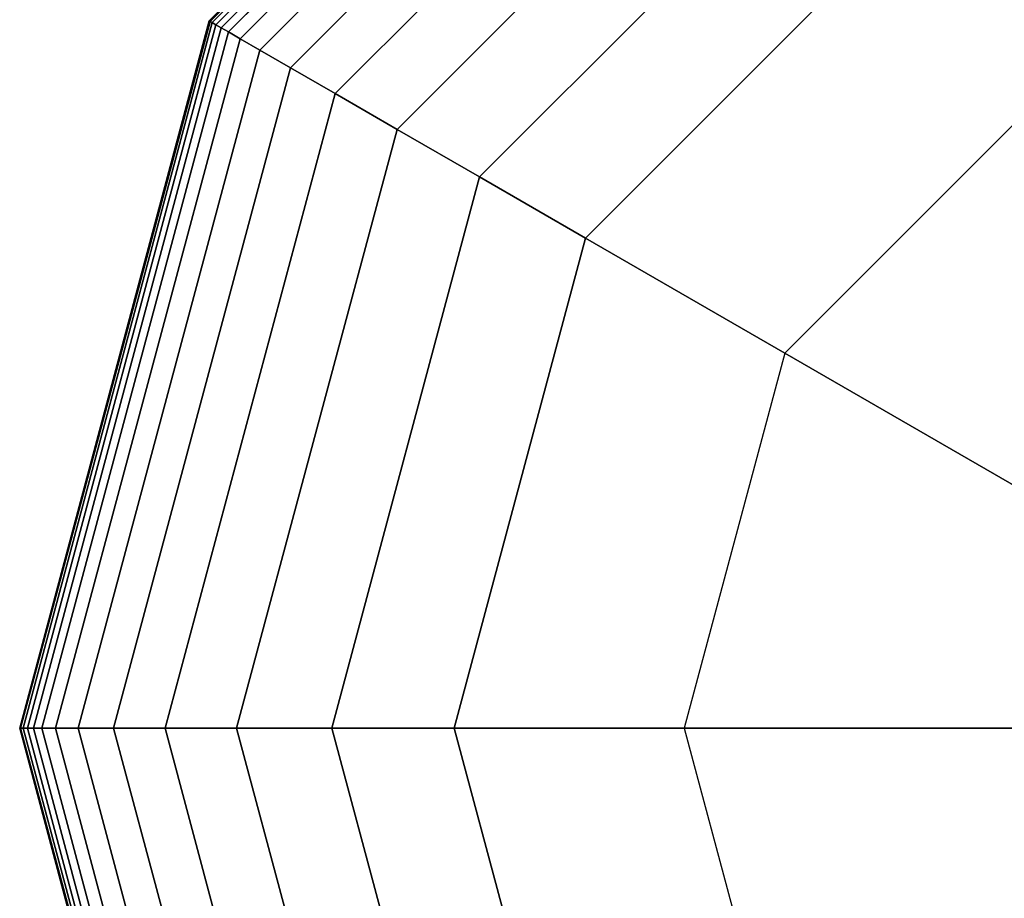
# Model space of a CAD drawing. Extents: x -2882 to 7610, y -5607 to 8500.
# Drawn here: x -97 to -29, y 1488 to 1548 of the extents above; entities that cross this region are included whole.
import ezdxf

# ---------------------------------------------------------------- set-up
doc = ezdxf.new("R2010")
doc.units = 0
doc.header["$LTSCALE"] = 350
doc.header["$MEASUREMENT"] = 0
doc.layers.add('COPENHAGEN.02', color=7, linetype='CONTINUOUS')

msp = doc.modelspace()

# ---------------------------------------------------------------- linework, layer by layer
at = {"layer": 'COPENHAGEN.02'}
for p, q in [((-83.734, 1548.344), (-48.344, 1583.734)), ((-48.344, 1583.734), (-83.734, 1548.344)), ((-83.734, 1548.344), (-48.344, 1583.734)), ((-48.344, 1583.734), (-83.734, 1548.344)), ((-83.734, 1548.344), (-48.344, 1583.734)), ((-48.344, 1583.734), (-83.734, 1548.344)), ((-83.734, 1548.344), (-48.344, 1583.734)), ((-48.344, 1583.734), (-83.734, 1548.344)), ((-83.683, 1548.314), (-48.314, 1583.683)), ((-48.314, 1583.683), (-83.683, 1548.314)), ((-83.683, 1548.314), (-48.314, 1583.683)), ((-48.314, 1583.683), (-83.683, 1548.314)), ((-83.683, 1548.314), (-48.314, 1583.683)), ((-48.314, 1583.683), (-83.683, 1548.314)), ((-83.683, 1548.314), (-48.314, 1583.683)), ((-48.314, 1583.683), (-83.683, 1548.314)), ((-83.683, 1548.314), (-48.314, 1583.683)), ((-48.314, 1583.683), (-83.683, 1548.314)), ((-83.683, 1548.314), (-48.314, 1583.683)), ((-48.314, 1583.683), (-83.683, 1548.314)), ((-83.683, 1548.314), (-48.314, 1583.683)), ((-48.314, 1583.683), (-83.683, 1548.314)), ((-83.683, 1548.314), (-48.314, 1583.683)), ((-48.314, 1583.683), (-83.683, 1548.314)), ((-83.531, 1548.227), (-48.227, 1583.531)), ((-48.227, 1583.531), (-83.531, 1548.227)), ((-83.531, 1548.227), (-48.227, 1583.531)), ((-48.227, 1583.531), (-83.531, 1548.227)), ((-83.531, 1548.227), (-48.227, 1583.531)), ((-48.227, 1583.531), (-83.531, 1548.227)), ((-83.531, 1548.227), (-48.227, 1583.531)), ((-48.227, 1583.531), (-83.531, 1548.227)), ((-83.531, 1548.227), (-48.227, 1583.531)), ((-48.227, 1583.531), (-83.531, 1548.227)), ((-83.531, 1548.227), (-48.227, 1583.531)), ((-48.227, 1583.531), (-83.531, 1548.227)), ((-83.531, 1548.227), (-48.227, 1583.531)), ((-48.227, 1583.531), (-83.531, 1548.227)), ((-83.531, 1548.227), (-48.227, 1583.531)), ((-48.227, 1583.531), (-83.531, 1548.227)), ((-83.277, 1548.08), (-48.08, 1583.277)), ((-48.08, 1583.277), (-83.277, 1548.08)), ((-83.277, 1548.08), (-48.08, 1583.277)), ((-48.08, 1583.277), (-83.277, 1548.08)), ((-83.277, 1548.08), (-48.08, 1583.277)), ((-48.08, 1583.277), (-83.277, 1548.08)), ((-83.277, 1548.08), (-48.08, 1583.277)), ((-48.08, 1583.277), (-83.277, 1548.08)), ((-83.277, 1548.08), (-48.08, 1583.277)), ((-48.08, 1583.277), (-83.277, 1548.08)), ((-83.277, 1548.08), (-48.08, 1583.277)), ((-48.08, 1583.277), (-83.277, 1548.08)), ((-83.277, 1548.08), (-48.08, 1583.277)), ((-48.08, 1583.277), (-83.277, 1548.08)), ((-83.277, 1548.08), (-48.08, 1583.277)), ((-48.08, 1583.277), (-83.277, 1548.08)), ((-82.922, 1547.875), (-47.875, 1582.922)), ((-47.875, 1582.922), (-82.922, 1547.875)), ((-82.922, 1547.875), (-47.875, 1582.922)), ((-47.875, 1582.922), (-82.922, 1547.875)), ((-82.922, 1547.875), (-47.875, 1582.922)), ((-47.875, 1582.922), (-82.922, 1547.875)), ((-82.922, 1547.875), (-47.875, 1582.922)), ((-47.875, 1582.922), (-82.922, 1547.875)), ((-82.922, 1547.875), (-47.875, 1582.922)), ((-47.875, 1582.922), (-82.922, 1547.875)), ((-82.922, 1547.875), (-47.875, 1582.922)), ((-47.875, 1582.922), (-82.922, 1547.875)), ((-82.922, 1547.875), (-47.875, 1582.922)), ((-47.875, 1582.922), (-82.922, 1547.875)), ((-82.922, 1547.875), (-47.875, 1582.922)), ((-47.875, 1582.922), (-82.922, 1547.875)), ((-82.429, 1547.591), (-47.591, 1582.429)), ((-47.591, 1582.429), (-82.429, 1547.591)), ((-82.429, 1547.591), (-47.591, 1582.429)), ((-47.591, 1582.429), (-82.429, 1547.591)), ((-82.429, 1547.591), (-47.591, 1582.429)), ((-47.591, 1582.429), (-82.429, 1547.591)), ((-82.429, 1547.591), (-47.591, 1582.429)), ((-47.591, 1582.429), (-82.429, 1547.591)), ((-82.429, 1547.591), (-47.591, 1582.429)), ((-47.591, 1582.429), (-82.429, 1547.591)), ((-82.429, 1547.591), (-47.591, 1582.429)), ((-47.591, 1582.429), (-82.429, 1547.591)), ((-82.429, 1547.591), (-47.591, 1582.429)), ((-47.591, 1582.429), (-82.429, 1547.591)), ((-82.429, 1547.591), (-47.591, 1582.429)), ((-47.591, 1582.429), (-82.429, 1547.591)), ((-81.62, 1547.123), (-47.123, 1581.62)), ((-47.123, 1581.62), (-81.62, 1547.123)), ((-81.62, 1547.123), (-47.123, 1581.62)), ((-47.123, 1581.62), (-81.62, 1547.123)), ((-81.62, 1547.123), (-47.123, 1581.62)), ((-47.123, 1581.62), (-81.62, 1547.123)), ((-81.62, 1547.123), (-47.123, 1581.62)), ((-47.123, 1581.62), (-81.62, 1547.123)), ((-81.62, 1547.123), (-47.123, 1581.62)), ((-47.123, 1581.62), (-81.62, 1547.123)), ((-81.62, 1547.123), (-47.123, 1581.62)), ((-47.123, 1581.62), (-81.62, 1547.123)), ((-81.62, 1547.123), (-47.123, 1581.62)), ((-47.123, 1581.62), (-81.62, 1547.123)), ((-81.62, 1547.123), (-47.123, 1581.62)), ((-47.123, 1581.62), (-81.62, 1547.123)), ((-80.277, 1546.348), (-46.348, 1580.277)), ((-46.348, 1580.277), (-80.277, 1546.348)), ((-80.277, 1546.348), (-46.348, 1580.277)), ((-46.348, 1580.277), (-80.277, 1546.348)), ((-80.277, 1546.348), (-46.348, 1580.277)), ((-46.348, 1580.277), (-80.277, 1546.348)), ((-80.277, 1546.348), (-46.348, 1580.277)), ((-46.348, 1580.277), (-80.277, 1546.348)), ((-80.277, 1546.348), (-46.348, 1580.277)), ((-46.348, 1580.277), (-80.277, 1546.348)), ((-80.277, 1546.348), (-46.348, 1580.277)), ((-46.348, 1580.277), (-80.277, 1546.348)), ((-80.277, 1546.348), (-46.348, 1580.277)), ((-46.348, 1580.277), (-80.277, 1546.348)), ((-80.277, 1546.348), (-46.348, 1580.277)), ((-46.348, 1580.277), (-80.277, 1546.348)), ((-78.186, 1545.141), (-45.141, 1578.186)), ((-45.141, 1578.186), (-78.186, 1545.141)), ((-78.186, 1545.141), (-45.141, 1578.186)), ((-45.141, 1578.186), (-78.186, 1545.141)), ((-78.186, 1545.141), (-45.141, 1578.186)), ((-45.141, 1578.186), (-78.186, 1545.141)), ((-78.186, 1545.141), (-45.141, 1578.186)), ((-45.141, 1578.186), (-78.186, 1545.141)), ((-78.186, 1545.141), (-45.141, 1578.186)), ((-45.141, 1578.186), (-78.186, 1545.141)), ((-78.186, 1545.141), (-45.141, 1578.186)), ((-45.141, 1578.186), (-78.186, 1545.141)), ((-78.186, 1545.141), (-45.141, 1578.186)), ((-45.141, 1578.186), (-78.186, 1545.141)), ((-78.186, 1545.141), (-45.141, 1578.186)), ((-45.141, 1578.186), (-78.186, 1545.141)), ((-75.131, 1543.377), (-43.377, 1575.131)), ((-43.377, 1575.131), (-75.131, 1543.377)), ((-75.131, 1543.377), (-43.377, 1575.131)), ((-43.377, 1575.131), (-75.131, 1543.377)), ((-75.131, 1543.377), (-43.377, 1575.131)), ((-43.377, 1575.131), (-75.131, 1543.377)), ((-75.131, 1543.377), (-43.377, 1575.131)), ((-43.377, 1575.131), (-75.131, 1543.377)), ((-75.131, 1543.377), (-43.377, 1575.131)), ((-43.377, 1575.131), (-75.131, 1543.377)), ((-75.131, 1543.377), (-43.377, 1575.131)), ((-43.377, 1575.131), (-75.131, 1543.377)), ((-75.131, 1543.377), (-43.377, 1575.131)), ((-43.377, 1575.131), (-75.131, 1543.377)), ((-75.131, 1543.377), (-43.377, 1575.131)), ((-43.377, 1575.131), (-75.131, 1543.377)), ((-70.896, 1540.932), (-40.932, 1570.896)), ((-40.932, 1570.896), (-70.896, 1540.932)), ((-70.896, 1540.932), (-40.932, 1570.896)), ((-40.932, 1570.896), (-70.896, 1540.932)), ((-70.896, 1540.932), (-40.932, 1570.896)), ((-40.932, 1570.896), (-70.896, 1540.932)), ((-70.896, 1540.932), (-40.932, 1570.896)), ((-40.932, 1570.896), (-70.896, 1540.932)), ((-70.896, 1540.932), (-40.932, 1570.896)), ((-40.932, 1570.896), (-70.896, 1540.932)), ((-70.896, 1540.932), (-40.932, 1570.896)), ((-40.932, 1570.896), (-70.896, 1540.932)), ((-70.896, 1540.932), (-40.932, 1570.896)), ((-40.932, 1570.896), (-70.896, 1540.932)), ((-70.896, 1540.932), (-40.932, 1570.896)), ((-40.932, 1570.896), (-70.896, 1540.932)), ((-65.265, 1537.681), (-37.681, 1565.265)), ((-37.681, 1565.265), (-65.265, 1537.681)), ((-65.265, 1537.681), (-37.681, 1565.265)), ((-37.681, 1565.265), (-65.265, 1537.681)), ((-65.265, 1537.681), (-37.681, 1565.265)), ((-37.681, 1565.265), (-65.265, 1537.681)), ((-65.265, 1537.681), (-37.681, 1565.265)), ((-37.681, 1565.265), (-65.265, 1537.681)), ((-65.265, 1537.681), (-37.681, 1565.265)), ((-37.681, 1565.265), (-65.265, 1537.681)), ((-65.265, 1537.681), (-37.681, 1565.265)), ((-37.681, 1565.265), (-65.265, 1537.681)), ((-65.265, 1537.681), (-37.681, 1565.265)), ((-37.681, 1565.265), (-65.265, 1537.681)), ((-65.265, 1537.681), (-37.681, 1565.265)), ((-37.681, 1565.265), (-65.265, 1537.681)), ((-33.5, 1558.024), (-58.024, 1533.5)), ((-58.024, 1533.5), (-33.5, 1558.024)), ((-33.5, 1558.024), (-58.024, 1533.5)), ((-58.024, 1533.5), (-33.5, 1558.024)), ((-33.5, 1558.024), (-58.024, 1533.5)), ((-58.024, 1533.5), (-33.5, 1558.024)), ((-33.5, 1558.024), (-58.024, 1533.5)), ((-58.024, 1533.5), (-33.5, 1558.024)), ((-58.024, 1533.5), (-33.5, 1558.024)), ((-33.5, 1558.024), (-58.024, 1533.5)), ((-58.024, 1533.5), (-33.5, 1558.024)), ((-96.688, 1500), (-83.734, 1548.344)), ((-83.734, 1548.344), (-96.688, 1500)), ((-96.688, 1500), (-83.734, 1548.344)), ((-83.734, 1548.344), (-96.688, 1500)), ((-96.688, 1500), (-83.734, 1548.344)), ((-83.734, 1548.344), (-96.688, 1500)), ((-96.688, 1500), (-83.734, 1548.344)), ((-83.734, 1548.344), (-96.688, 1500)), ((-96.629, 1500), (-83.683, 1548.314)), ((-83.683, 1548.314), (-96.629, 1500)), ((-96.629, 1500), (-83.683, 1548.314)), ((-83.683, 1548.314), (-96.629, 1500)), ((-96.629, 1500), (-83.683, 1548.314)), ((-83.683, 1548.314), (-96.629, 1500)), ((-96.629, 1500), (-83.683, 1548.314)), ((-83.683, 1548.314), (-96.629, 1500)), ((-96.629, 1500), (-83.683, 1548.314)), ((-83.683, 1548.314), (-96.629, 1500)), ((-96.629, 1500), (-83.683, 1548.314)), ((-83.683, 1548.314), (-96.629, 1500)), ((-96.629, 1500), (-83.683, 1548.314)), ((-83.683, 1548.314), (-96.629, 1500)), ((-96.629, 1500), (-83.683, 1548.314)), ((-83.683, 1548.314), (-96.629, 1500)), ((-96.453, 1500), (-83.531, 1548.227)), ((-83.531, 1548.227), (-96.453, 1500)), ((-96.453, 1500), (-83.531, 1548.227)), ((-83.531, 1548.227), (-96.453, 1500)), ((-96.453, 1500), (-83.531, 1548.227)), ((-83.531, 1548.227), (-96.453, 1500)), ((-96.453, 1500), (-83.531, 1548.227)), ((-83.531, 1548.227), (-96.453, 1500)), ((-96.453, 1500), (-83.531, 1548.227)), ((-83.531, 1548.227), (-96.453, 1500)), ((-96.453, 1500), (-83.531, 1548.227)), ((-83.531, 1548.227), (-96.453, 1500)), ((-96.453, 1500), (-83.531, 1548.227)), ((-83.531, 1548.227), (-96.453, 1500)), ((-96.453, 1500), (-83.531, 1548.227)), ((-83.531, 1548.227), (-96.453, 1500)), ((-83.734, 1548.344), (-83.683, 1548.314)), ((-83.683, 1548.314), (-83.734, 1548.344)), ((-83.683, 1548.314), (-83.734, 1548.344)), ((-83.734, 1548.344), (-83.683, 1548.314)), ((-83.734, 1548.344), (-83.683, 1548.314)), ((-83.683, 1548.314), (-83.734, 1548.344)), ((-83.683, 1548.314), (-83.734, 1548.344)), ((-83.734, 1548.344), (-83.683, 1548.314)), ((-83.734, 1548.344), (-83.683, 1548.314)), ((-83.683, 1548.314), (-83.734, 1548.344)), ((-83.683, 1548.314), (-83.734, 1548.344)), ((-83.734, 1548.344), (-83.683, 1548.314)), ((-83.734, 1548.344), (-83.683, 1548.314)), ((-83.683, 1548.314), (-83.734, 1548.344)), ((-83.683, 1548.314), (-83.734, 1548.344)), ((-83.734, 1548.344), (-83.683, 1548.314)), ((-83.683, 1548.314), (-83.531, 1548.227)), ((-83.531, 1548.227), (-83.683, 1548.314)), ((-83.531, 1548.227), (-83.683, 1548.314)), ((-83.683, 1548.314), (-83.531, 1548.227)), ((-83.683, 1548.314), (-83.531, 1548.227)), ((-83.531, 1548.227), (-83.683, 1548.314)), ((-83.531, 1548.227), (-83.683, 1548.314)), ((-83.683, 1548.314), (-83.531, 1548.227)), ((-83.683, 1548.314), (-83.531, 1548.227)), ((-83.531, 1548.227), (-83.683, 1548.314)), ((-83.531, 1548.227), (-83.683, 1548.314)), ((-83.683, 1548.314), (-83.531, 1548.227)), ((-83.683, 1548.314), (-83.531, 1548.227)), ((-83.531, 1548.227), (-83.683, 1548.314)), ((-83.531, 1548.227), (-83.683, 1548.314)), ((-83.683, 1548.314), (-83.531, 1548.227)), ((-83.531, 1548.227), (-83.277, 1548.08)), ((-83.277, 1548.08), (-83.531, 1548.227)), ((-83.277, 1548.08), (-83.531, 1548.227)), ((-83.531, 1548.227), (-83.277, 1548.08)), ((-83.531, 1548.227), (-83.277, 1548.08)), ((-83.277, 1548.08), (-83.531, 1548.227)), ((-83.277, 1548.08), (-83.531, 1548.227)), ((-83.531, 1548.227), (-83.277, 1548.08)), ((-83.531, 1548.227), (-83.277, 1548.08)), ((-83.277, 1548.08), (-83.531, 1548.227)), ((-83.277, 1548.08), (-83.531, 1548.227)), ((-83.531, 1548.227), (-83.277, 1548.08)), ((-83.531, 1548.227), (-83.277, 1548.08)), ((-83.277, 1548.08), (-83.531, 1548.227)), ((-83.277, 1548.08), (-83.531, 1548.227)), ((-83.531, 1548.227), (-83.277, 1548.08)), ((-96.16, 1500), (-83.277, 1548.08)), ((-83.277, 1548.08), (-96.16, 1500)), ((-96.16, 1500), (-83.277, 1548.08)), ((-83.277, 1548.08), (-96.16, 1500)), ((-96.16, 1500), (-83.277, 1548.08)), ((-83.277, 1548.08), (-96.16, 1500)), ((-96.16, 1500), (-83.277, 1548.08)), ((-83.277, 1548.08), (-96.16, 1500)), ((-96.16, 1500), (-83.277, 1548.08)), ((-83.277, 1548.08), (-96.16, 1500)), ((-96.16, 1500), (-83.277, 1548.08)), ((-83.277, 1548.08), (-96.16, 1500)), ((-96.16, 1500), (-83.277, 1548.08)), ((-83.277, 1548.08), (-96.16, 1500)), ((-96.16, 1500), (-83.277, 1548.08)), ((-83.277, 1548.08), (-96.16, 1500)), ((-95.75, 1500), (-82.922, 1547.875)), ((-82.922, 1547.875), (-95.75, 1500)), ((-95.75, 1500), (-82.922, 1547.875)), ((-82.922, 1547.875), (-95.75, 1500)), ((-95.75, 1500), (-82.922, 1547.875)), ((-82.922, 1547.875), (-95.75, 1500)), ((-95.75, 1500), (-82.922, 1547.875)), ((-82.922, 1547.875), (-95.75, 1500)), ((-95.75, 1500), (-82.922, 1547.875)), ((-82.922, 1547.875), (-95.75, 1500)), ((-95.75, 1500), (-82.922, 1547.875)), ((-82.922, 1547.875), (-95.75, 1500)), ((-95.75, 1500), (-82.922, 1547.875)), ((-82.922, 1547.875), (-95.75, 1500)), ((-95.75, 1500), (-82.922, 1547.875)), ((-82.922, 1547.875), (-95.75, 1500)), ((-95.181, 1500), (-82.429, 1547.591)), ((-82.429, 1547.591), (-95.181, 1500)), ((-95.181, 1500), (-82.429, 1547.591)), ((-82.429, 1547.591), (-95.181, 1500)), ((-95.181, 1500), (-82.429, 1547.591)), ((-82.429, 1547.591), (-95.181, 1500)), ((-95.181, 1500), (-82.429, 1547.591)), ((-82.429, 1547.591), (-95.181, 1500)), ((-95.181, 1500), (-82.429, 1547.591)), ((-82.429, 1547.591), (-95.181, 1500)), ((-95.181, 1500), (-82.429, 1547.591)), ((-82.429, 1547.591), (-95.181, 1500)), ((-95.181, 1500), (-82.429, 1547.591)), ((-82.429, 1547.591), (-95.181, 1500)), ((-95.181, 1500), (-82.429, 1547.591)), ((-82.429, 1547.591), (-95.181, 1500)), ((-83.277, 1548.08), (-82.922, 1547.875)), ((-82.922, 1547.875), (-83.277, 1548.08)), ((-82.922, 1547.875), (-83.277, 1548.08)), ((-83.277, 1548.08), (-82.922, 1547.875)), ((-83.277, 1548.08), (-82.922, 1547.875)), ((-82.922, 1547.875), (-83.277, 1548.08)), ((-82.922, 1547.875), (-83.277, 1548.08)), ((-83.277, 1548.08), (-82.922, 1547.875)), ((-83.277, 1548.08), (-82.922, 1547.875)), ((-82.922, 1547.875), (-83.277, 1548.08)), ((-82.922, 1547.875), (-83.277, 1548.08)), ((-83.277, 1548.08), (-82.922, 1547.875)), ((-83.277, 1548.08), (-82.922, 1547.875)), ((-82.922, 1547.875), (-83.277, 1548.08)), ((-82.922, 1547.875), (-83.277, 1548.08)), ((-83.277, 1548.08), (-82.922, 1547.875)), ((-82.922, 1547.875), (-82.429, 1547.591)), ((-82.429, 1547.591), (-82.922, 1547.875)), ((-82.429, 1547.591), (-82.922, 1547.875)), ((-82.922, 1547.875), (-82.429, 1547.591)), ((-82.922, 1547.875), (-82.429, 1547.591)), ((-82.429, 1547.591), (-82.922, 1547.875)), ((-82.429, 1547.591), (-82.922, 1547.875)), ((-82.922, 1547.875), (-82.429, 1547.591)), ((-82.922, 1547.875), (-82.429, 1547.591)), ((-82.429, 1547.591), (-82.922, 1547.875)), ((-82.429, 1547.591), (-82.922, 1547.875)), ((-82.922, 1547.875), (-82.429, 1547.591)), ((-82.922, 1547.875), (-82.429, 1547.591)), ((-82.429, 1547.591), (-82.922, 1547.875)), ((-82.429, 1547.591), (-82.922, 1547.875)), ((-82.922, 1547.875), (-82.429, 1547.591)), ((-82.429, 1547.591), (-81.62, 1547.123)), ((-81.62, 1547.123), (-82.429, 1547.591)), ((-81.62, 1547.123), (-82.429, 1547.591)), ((-82.429, 1547.591), (-81.62, 1547.123)), ((-82.429, 1547.591), (-81.62, 1547.123)), ((-81.62, 1547.123), (-82.429, 1547.591)), ((-81.62, 1547.123), (-82.429, 1547.591)), ((-82.429, 1547.591), (-81.62, 1547.123)), ((-82.429, 1547.591), (-81.62, 1547.123)), ((-81.62, 1547.123), (-82.429, 1547.591)), ((-81.62, 1547.123), (-82.429, 1547.591)), ((-82.429, 1547.591), (-81.62, 1547.123)), ((-82.429, 1547.591), (-81.62, 1547.123)), ((-81.62, 1547.123), (-82.429, 1547.591)), ((-81.62, 1547.123), (-82.429, 1547.591)), ((-82.429, 1547.591), (-81.62, 1547.123)), ((-94.246, 1500), (-81.62, 1547.123)), ((-81.62, 1547.123), (-94.246, 1500)), ((-94.246, 1500), (-81.62, 1547.123)), ((-81.62, 1547.123), (-94.246, 1500)), ((-94.246, 1500), (-81.62, 1547.123)), ((-81.62, 1547.123), (-94.246, 1500)), ((-94.246, 1500), (-81.62, 1547.123)), ((-81.62, 1547.123), (-94.246, 1500)), ((-94.246, 1500), (-81.62, 1547.123)), ((-81.62, 1547.123), (-94.246, 1500)), ((-94.246, 1500), (-81.62, 1547.123)), ((-81.62, 1547.123), (-94.246, 1500)), ((-94.246, 1500), (-81.62, 1547.123)), ((-81.62, 1547.123), (-94.246, 1500)), ((-94.246, 1500), (-81.62, 1547.123)), ((-81.62, 1547.123), (-94.246, 1500)), ((-81.62, 1547.123), (-80.277, 1546.348)), ((-80.277, 1546.348), (-81.62, 1547.123)), ((-80.277, 1546.348), (-81.62, 1547.123)), ((-81.62, 1547.123), (-80.277, 1546.348)), ((-81.62, 1547.123), (-80.277, 1546.348)), ((-80.277, 1546.348), (-81.62, 1547.123)), ((-80.277, 1546.348), (-81.62, 1547.123)), ((-81.62, 1547.123), (-80.277, 1546.348)), ((-81.62, 1547.123), (-80.277, 1546.348)), ((-80.277, 1546.348), (-81.62, 1547.123)), ((-80.277, 1546.348), (-81.62, 1547.123)), ((-81.62, 1547.123), (-80.277, 1546.348)), ((-81.62, 1547.123), (-80.277, 1546.348)), ((-80.277, 1546.348), (-81.62, 1547.123)), ((-80.277, 1546.348), (-81.62, 1547.123)), ((-81.62, 1547.123), (-80.277, 1546.348)), ((-92.696, 1500), (-80.277, 1546.348)), ((-80.277, 1546.348), (-92.696, 1500)), ((-92.696, 1500), (-80.277, 1546.348)), ((-80.277, 1546.348), (-92.696, 1500)), ((-92.696, 1500), (-80.277, 1546.348)), ((-80.277, 1546.348), (-92.696, 1500)), ((-92.696, 1500), (-80.277, 1546.348)), ((-80.277, 1546.348), (-92.696, 1500)), ((-92.696, 1500), (-80.277, 1546.348)), ((-80.277, 1546.348), (-92.696, 1500)), ((-92.696, 1500), (-80.277, 1546.348)), ((-80.277, 1546.348), (-92.696, 1500)), ((-92.696, 1500), (-80.277, 1546.348)), ((-80.277, 1546.348), (-92.696, 1500)), ((-92.696, 1500), (-80.277, 1546.348)), ((-80.277, 1546.348), (-92.696, 1500)), ((-80.277, 1546.348), (-78.186, 1545.141)), ((-78.186, 1545.141), (-80.277, 1546.348)), ((-78.186, 1545.141), (-80.277, 1546.348)), ((-80.277, 1546.348), (-78.186, 1545.141)), ((-80.277, 1546.348), (-78.186, 1545.141)), ((-78.186, 1545.141), (-80.277, 1546.348)), ((-78.186, 1545.141), (-80.277, 1546.348)), ((-80.277, 1546.348), (-78.186, 1545.141)), ((-80.277, 1546.348), (-78.186, 1545.141)), ((-78.186, 1545.141), (-80.277, 1546.348)), ((-78.186, 1545.141), (-80.277, 1546.348)), ((-80.277, 1546.348), (-78.186, 1545.141)), ((-80.277, 1546.348), (-78.186, 1545.141)), ((-78.186, 1545.141), (-80.277, 1546.348)), ((-78.186, 1545.141), (-80.277, 1546.348)), ((-80.277, 1546.348), (-78.186, 1545.141)), ((-90.281, 1500), (-78.186, 1545.141)), ((-78.186, 1545.141), (-90.281, 1500)), ((-90.281, 1500), (-78.186, 1545.141)), ((-78.186, 1545.141), (-90.281, 1500)), ((-90.281, 1500), (-78.186, 1545.141)), ((-78.186, 1545.141), (-90.281, 1500)), ((-90.281, 1500), (-78.186, 1545.141)), ((-78.186, 1545.141), (-90.281, 1500)), ((-90.281, 1500), (-78.186, 1545.141)), ((-78.186, 1545.141), (-90.281, 1500)), ((-90.281, 1500), (-78.186, 1545.141)), ((-78.186, 1545.141), (-90.281, 1500)), ((-90.281, 1500), (-78.186, 1545.141)), ((-78.186, 1545.141), (-90.281, 1500)), ((-90.281, 1500), (-78.186, 1545.141)), ((-78.186, 1545.141), (-90.281, 1500)), ((-78.186, 1545.141), (-75.131, 1543.377)), ((-75.131, 1543.377), (-78.186, 1545.141)), ((-75.131, 1543.377), (-78.186, 1545.141)), ((-78.186, 1545.141), (-75.131, 1543.377)), ((-78.186, 1545.141), (-75.131, 1543.377)), ((-75.131, 1543.377), (-78.186, 1545.141)), ((-75.131, 1543.377), (-78.186, 1545.141)), ((-78.186, 1545.141), (-75.131, 1543.377)), ((-78.186, 1545.141), (-75.131, 1543.377)), ((-75.131, 1543.377), (-78.186, 1545.141)), ((-75.131, 1543.377), (-78.186, 1545.141)), ((-78.186, 1545.141), (-75.131, 1543.377)), ((-78.186, 1545.141), (-75.131, 1543.377)), ((-75.131, 1543.377), (-78.186, 1545.141)), ((-75.131, 1543.377), (-78.186, 1545.141)), ((-78.186, 1545.141), (-75.131, 1543.377)), ((-25.64, 1544.409), (-44.409, 1525.64)), ((-25.64, 1544.409), (-44.409, 1525.64)), ((-86.753, 1500), (-75.131, 1543.377)), ((-75.131, 1543.377), (-86.753, 1500)), ((-86.753, 1500), (-75.131, 1543.377)), ((-75.131, 1543.377), (-86.753, 1500)), ((-86.753, 1500), (-75.131, 1543.377)), ((-75.131, 1543.377), (-86.753, 1500)), ((-86.753, 1500), (-75.131, 1543.377)), ((-75.131, 1543.377), (-86.753, 1500)), ((-86.753, 1500), (-75.131, 1543.377)), ((-75.131, 1543.377), (-86.753, 1500)), ((-86.753, 1500), (-75.131, 1543.377)), ((-75.131, 1543.377), (-86.753, 1500)), ((-86.753, 1500), (-75.131, 1543.377)), ((-75.131, 1543.377), (-86.753, 1500)), ((-86.753, 1500), (-75.131, 1543.377)), ((-75.131, 1543.377), (-86.753, 1500)), ((-75.131, 1543.377), (-70.896, 1540.932)), ((-70.896, 1540.932), (-75.131, 1543.377)), ((-70.896, 1540.932), (-75.131, 1543.377)), ((-75.131, 1543.377), (-70.896, 1540.932)), ((-75.131, 1543.377), (-70.896, 1540.932)), ((-70.896, 1540.932), (-75.131, 1543.377)), ((-70.896, 1540.932), (-75.131, 1543.377)), ((-75.131, 1543.377), (-70.896, 1540.932)), ((-75.131, 1543.377), (-70.896, 1540.932)), ((-70.896, 1540.932), (-75.131, 1543.377)), ((-70.896, 1540.932), (-75.131, 1543.377)), ((-75.131, 1543.377), (-70.896, 1540.932)), ((-75.131, 1543.377), (-70.896, 1540.932)), ((-70.896, 1540.932), (-75.131, 1543.377)), ((-70.896, 1540.932), (-75.131, 1543.377)), ((-75.131, 1543.377), (-70.896, 1540.932)), ((-81.863, 1500), (-70.896, 1540.932)), ((-70.896, 1540.932), (-81.863, 1500)), ((-81.863, 1500), (-70.896, 1540.932)), ((-70.896, 1540.932), (-81.863, 1500)), ((-81.863, 1500), (-70.896, 1540.932)), ((-70.896, 1540.932), (-81.863, 1500)), ((-81.863, 1500), (-70.896, 1540.932)), ((-70.896, 1540.932), (-81.863, 1500)), ((-81.863, 1500), (-70.896, 1540.932)), ((-70.896, 1540.932), (-81.863, 1500)), ((-81.863, 1500), (-70.896, 1540.932)), ((-70.896, 1540.932), (-81.863, 1500)), ((-81.863, 1500), (-70.896, 1540.932)), ((-70.896, 1540.932), (-81.863, 1500)), ((-81.863, 1500), (-70.896, 1540.932)), ((-70.896, 1540.932), (-81.863, 1500)), ((-70.896, 1540.932), (-65.265, 1537.681)), ((-65.265, 1537.681), (-70.896, 1540.932)), ((-65.265, 1537.681), (-70.896, 1540.932)), ((-70.896, 1540.932), (-65.265, 1537.681)), ((-70.896, 1540.932), (-65.265, 1537.681)), ((-65.265, 1537.681), (-70.896, 1540.932)), ((-65.265, 1537.681), (-70.896, 1540.932)), ((-70.896, 1540.932), (-65.265, 1537.681)), ((-70.896, 1540.932), (-65.265, 1537.681)), ((-65.265, 1537.681), (-70.896, 1540.932)), ((-65.265, 1537.681), (-70.896, 1540.932)), ((-70.896, 1540.932), (-65.265, 1537.681)), ((-70.896, 1540.932), (-65.265, 1537.681)), ((-65.265, 1537.681), (-70.896, 1540.932)), ((-65.265, 1537.681), (-70.896, 1540.932)), ((-70.896, 1540.932), (-65.265, 1537.681)), ((-75.362, 1500), (-65.265, 1537.681)), ((-65.265, 1537.681), (-75.362, 1500)), ((-75.362, 1500), (-65.265, 1537.681)), ((-65.265, 1537.681), (-75.362, 1500)), ((-75.362, 1500), (-65.265, 1537.681)), ((-65.265, 1537.681), (-75.362, 1500)), ((-75.362, 1500), (-65.265, 1537.681)), ((-65.265, 1537.681), (-75.362, 1500)), ((-75.362, 1500), (-65.265, 1537.681)), ((-65.265, 1537.681), (-75.362, 1500)), ((-75.362, 1500), (-65.265, 1537.681)), ((-65.265, 1537.681), (-75.362, 1500)), ((-75.362, 1500), (-65.265, 1537.681)), ((-65.265, 1537.681), (-75.362, 1500)), ((-75.362, 1500), (-65.265, 1537.681)), ((-65.265, 1537.681), (-75.362, 1500)), ((-65.265, 1537.681), (-58.024, 1533.5)), ((-58.024, 1533.5), (-65.265, 1537.681)), ((-58.024, 1533.5), (-65.265, 1537.681)), ((-65.265, 1537.681), (-58.024, 1533.5)), ((-65.265, 1537.681), (-58.024, 1533.5)), ((-58.024, 1533.5), (-65.265, 1537.681)), ((-58.024, 1533.5), (-65.265, 1537.681)), ((-65.265, 1537.681), (-58.024, 1533.5)), ((-65.265, 1537.681), (-58.024, 1533.5)), ((-58.024, 1533.5), (-65.265, 1537.681)), ((-58.024, 1533.5), (-65.265, 1537.681)), ((-65.265, 1537.681), (-58.024, 1533.5)), ((-65.265, 1537.681), (-58.024, 1533.5)), ((-58.024, 1533.5), (-65.265, 1537.681)), ((-58.024, 1533.5), (-65.265, 1537.681)), ((-65.265, 1537.681), (-58.024, 1533.5)), ((-58.024, 1533.5), (-67, 1500)), ((-67, 1500), (-58.024, 1533.5)), ((-58.024, 1533.5), (-67, 1500)), ((-67, 1500), (-58.024, 1533.5)), ((-58.024, 1533.5), (-67, 1500)), ((-67, 1500), (-58.024, 1533.5)), ((-58.024, 1533.5), (-67, 1500)), ((-67, 1500), (-58.024, 1533.5)), ((-67, 1500), (-58.024, 1533.5)), ((-58.024, 1533.5), (-67, 1500)), ((-67, 1500), (-58.024, 1533.5)), ((-58.024, 1533.5), (-58.024, 1533.5)), ((-58.024, 1533.5), (-58.024, 1533.5)), ((-44.409, 1525.64), (-58.024, 1533.5)), ((-58.024, 1533.5), (-44.409, 1525.64)), ((-44.409, 1525.64), (-51.28, 1500)), ((-44.409, 1525.64), (-51.28, 1500)), ((-44.409, 1525.64), (-22.64, 1513.071)), ((-22.64, 1513.071), (-44.409, 1525.64)), ((-96.688, 1500), (-96.629, 1500)), ((-83.734, 1451.656), (-96.688, 1500)), ((-96.629, 1500), (-96.688, 1500)), ((-96.688, 1500), (-83.734, 1451.656)), ((-96.629, 1500), (-96.688, 1500)), ((-96.688, 1500), (-96.629, 1500)), ((-96.688, 1500), (-96.629, 1500)), ((-83.734, 1451.656), (-96.688, 1500)), ((-96.629, 1500), (-96.688, 1500)), ((-96.688, 1500), (-83.734, 1451.656)), ((-96.629, 1500), (-96.688, 1500)), ((-96.688, 1500), (-96.629, 1500)), ((-96.688, 1500), (-96.629, 1500)), ((-83.734, 1451.656), (-96.688, 1500)), ((-96.629, 1500), (-96.688, 1500)), ((-96.688, 1500), (-83.734, 1451.656)), ((-96.629, 1500), (-96.688, 1500)), ((-96.688, 1500), (-96.629, 1500)), ((-96.688, 1500), (-96.629, 1500)), ((-83.734, 1451.656), (-96.688, 1500)), ((-96.629, 1500), (-96.688, 1500)), ((-96.688, 1500), (-83.734, 1451.656)), ((-96.629, 1500), (-96.688, 1500)), ((-96.688, 1500), (-96.629, 1500)), ((-96.629, 1500), (-96.453, 1500)), ((-83.683, 1451.686), (-96.629, 1500)), ((-96.629, 1500), (-83.683, 1451.686)), ((-83.683, 1451.686), (-96.629, 1500)), ((-96.453, 1500), (-96.629, 1500)), ((-96.629, 1500), (-83.683, 1451.686)), ((-96.453, 1500), (-96.629, 1500)), ((-96.629, 1500), (-96.453, 1500)), ((-96.629, 1500), (-96.453, 1500)), ((-83.683, 1451.686), (-96.629, 1500)), ((-96.629, 1500), (-83.683, 1451.686)), ((-83.683, 1451.686), (-96.629, 1500)), ((-96.453, 1500), (-96.629, 1500)), ((-96.629, 1500), (-83.683, 1451.686)), ((-96.453, 1500), (-96.629, 1500)), ((-96.629, 1500), (-96.453, 1500)), ((-96.629, 1500), (-96.453, 1500)), ((-83.683, 1451.686), (-96.629, 1500)), ((-96.629, 1500), (-83.683, 1451.686)), ((-83.683, 1451.686), (-96.629, 1500)), ((-96.453, 1500), (-96.629, 1500)), ((-96.629, 1500), (-83.683, 1451.686)), ((-96.453, 1500), (-96.629, 1500)), ((-96.629, 1500), (-96.453, 1500)), ((-96.629, 1500), (-96.453, 1500)), ((-83.683, 1451.686), (-96.629, 1500)), ((-96.629, 1500), (-83.683, 1451.686)), ((-83.683, 1451.686), (-96.629, 1500)), ((-96.453, 1500), (-96.629, 1500)), ((-96.629, 1500), (-83.683, 1451.686)), ((-96.453, 1500), (-96.629, 1500)), ((-96.629, 1500), (-96.453, 1500)), ((-96.453, 1500), (-96.16, 1500)), ((-83.531, 1451.773), (-96.453, 1500)), ((-96.453, 1500), (-83.531, 1451.773)), ((-83.531, 1451.773), (-96.453, 1500)), ((-96.16, 1500), (-96.453, 1500)), ((-96.453, 1500), (-83.531, 1451.773)), ((-96.16, 1500), (-96.453, 1500)), ((-96.453, 1500), (-96.16, 1500)), ((-96.453, 1500), (-96.16, 1500)), ((-83.531, 1451.773), (-96.453, 1500)), ((-96.453, 1500), (-83.531, 1451.773)), ((-83.531, 1451.773), (-96.453, 1500)), ((-96.16, 1500), (-96.453, 1500)), ((-96.453, 1500), (-83.531, 1451.773)), ((-96.16, 1500), (-96.453, 1500)), ((-96.453, 1500), (-96.16, 1500)), ((-96.453, 1500), (-96.16, 1500)), ((-83.531, 1451.773), (-96.453, 1500)), ((-96.453, 1500), (-83.531, 1451.773)), ((-83.531, 1451.773), (-96.453, 1500)), ((-96.16, 1500), (-96.453, 1500)), ((-96.453, 1500), (-83.531, 1451.773)), ((-96.16, 1500), (-96.453, 1500)), ((-96.453, 1500), (-96.16, 1500)), ((-96.453, 1500), (-96.16, 1500)), ((-83.531, 1451.773), (-96.453, 1500)), ((-96.453, 1500), (-83.531, 1451.773)), ((-83.531, 1451.773), (-96.453, 1500)), ((-96.16, 1500), (-96.453, 1500)), ((-96.453, 1500), (-83.531, 1451.773)), ((-96.16, 1500), (-96.453, 1500)), ((-96.453, 1500), (-96.16, 1500)), ((-96.16, 1500), (-95.75, 1500)), ((-83.277, 1451.92), (-96.16, 1500)), ((-96.16, 1500), (-83.277, 1451.92)), ((-83.277, 1451.92), (-96.16, 1500)), ((-95.75, 1500), (-96.16, 1500)), ((-96.16, 1500), (-83.277, 1451.92)), ((-95.75, 1500), (-96.16, 1500)), ((-96.16, 1500), (-95.75, 1500)), ((-96.16, 1500), (-95.75, 1500)), ((-83.277, 1451.92), (-96.16, 1500)), ((-96.16, 1500), (-83.277, 1451.92)), ((-83.277, 1451.92), (-96.16, 1500)), ((-95.75, 1500), (-96.16, 1500)), ((-96.16, 1500), (-83.277, 1451.92)), ((-95.75, 1500), (-96.16, 1500)), ((-96.16, 1500), (-95.75, 1500)), ((-96.16, 1500), (-95.75, 1500)), ((-83.277, 1451.92), (-96.16, 1500)), ((-96.16, 1500), (-83.277, 1451.92)), ((-83.277, 1451.92), (-96.16, 1500)), ((-95.75, 1500), (-96.16, 1500)), ((-96.16, 1500), (-83.277, 1451.92)), ((-95.75, 1500), (-96.16, 1500)), ((-96.16, 1500), (-95.75, 1500)), ((-96.16, 1500), (-95.75, 1500)), ((-83.277, 1451.92), (-96.16, 1500)), ((-96.16, 1500), (-83.277, 1451.92)), ((-83.277, 1451.92), (-96.16, 1500)), ((-95.75, 1500), (-96.16, 1500)), ((-96.16, 1500), (-83.277, 1451.92)), ((-95.75, 1500), (-96.16, 1500)), ((-96.16, 1500), (-95.75, 1500)), ((-95.75, 1500), (-95.181, 1500)), ((-82.922, 1452.125), (-95.75, 1500)), ((-95.75, 1500), (-82.922, 1452.125)), ((-82.922, 1452.125), (-95.75, 1500)), ((-95.181, 1500), (-95.75, 1500)), ((-95.75, 1500), (-82.922, 1452.125)), ((-95.181, 1500), (-95.75, 1500)), ((-95.75, 1500), (-95.181, 1500)), ((-95.75, 1500), (-95.181, 1500)), ((-82.922, 1452.125), (-95.75, 1500)), ((-95.75, 1500), (-82.922, 1452.125)), ((-82.922, 1452.125), (-95.75, 1500)), ((-95.181, 1500), (-95.75, 1500)), ((-95.75, 1500), (-82.922, 1452.125)), ((-95.181, 1500), (-95.75, 1500)), ((-95.75, 1500), (-95.181, 1500)), ((-95.75, 1500), (-95.181, 1500)), ((-82.922, 1452.125), (-95.75, 1500)), ((-95.75, 1500), (-82.922, 1452.125)), ((-82.922, 1452.125), (-95.75, 1500)), ((-95.181, 1500), (-95.75, 1500)), ((-95.75, 1500), (-82.922, 1452.125)), ((-95.181, 1500), (-95.75, 1500)), ((-95.75, 1500), (-95.181, 1500)), ((-95.75, 1500), (-95.181, 1500)), ((-82.922, 1452.125), (-95.75, 1500)), ((-95.75, 1500), (-82.922, 1452.125)), ((-82.922, 1452.125), (-95.75, 1500)), ((-95.181, 1500), (-95.75, 1500)), ((-95.75, 1500), (-82.922, 1452.125)), ((-95.181, 1500), (-95.75, 1500)), ((-95.75, 1500), (-95.181, 1500)), ((-95.181, 1500), (-94.246, 1500)), ((-82.429, 1452.409), (-95.181, 1500)), ((-95.181, 1500), (-82.429, 1452.409)), ((-82.429, 1452.409), (-95.181, 1500)), ((-94.246, 1500), (-95.181, 1500)), ((-95.181, 1500), (-82.429, 1452.409)), ((-94.246, 1500), (-95.181, 1500)), ((-95.181, 1500), (-94.246, 1500)), ((-95.181, 1500), (-94.246, 1500)), ((-82.429, 1452.409), (-95.181, 1500)), ((-95.181, 1500), (-82.429, 1452.409)), ((-82.429, 1452.409), (-95.181, 1500)), ((-94.246, 1500), (-95.181, 1500)), ((-95.181, 1500), (-82.429, 1452.409)), ((-94.246, 1500), (-95.181, 1500)), ((-95.181, 1500), (-94.246, 1500)), ((-95.181, 1500), (-94.246, 1500)), ((-82.429, 1452.409), (-95.181, 1500)), ((-95.181, 1500), (-82.429, 1452.409)), ((-82.429, 1452.409), (-95.181, 1500)), ((-94.246, 1500), (-95.181, 1500)), ((-95.181, 1500), (-82.429, 1452.409)), ((-94.246, 1500), (-95.181, 1500)), ((-95.181, 1500), (-94.246, 1500)), ((-95.181, 1500), (-94.246, 1500)), ((-82.429, 1452.409), (-95.181, 1500)), ((-95.181, 1500), (-82.429, 1452.409)), ((-82.429, 1452.409), (-95.181, 1500)), ((-94.246, 1500), (-95.181, 1500)), ((-95.181, 1500), (-82.429, 1452.409)), ((-94.246, 1500), (-95.181, 1500)), ((-95.181, 1500), (-94.246, 1500)), ((-94.246, 1500), (-92.696, 1500)), ((-81.62, 1452.877), (-94.246, 1500)), ((-94.246, 1500), (-81.62, 1452.877)), ((-81.62, 1452.877), (-94.246, 1500)), ((-92.696, 1500), (-94.246, 1500)), ((-94.246, 1500), (-81.62, 1452.877)), ((-92.696, 1500), (-94.246, 1500)), ((-94.246, 1500), (-92.696, 1500)), ((-94.246, 1500), (-92.696, 1500)), ((-81.62, 1452.877), (-94.246, 1500)), ((-94.246, 1500), (-81.62, 1452.877)), ((-81.62, 1452.877), (-94.246, 1500)), ((-92.696, 1500), (-94.246, 1500)), ((-94.246, 1500), (-81.62, 1452.877)), ((-92.696, 1500), (-94.246, 1500)), ((-94.246, 1500), (-92.696, 1500)), ((-94.246, 1500), (-92.696, 1500)), ((-81.62, 1452.877), (-94.246, 1500)), ((-94.246, 1500), (-81.62, 1452.877)), ((-81.62, 1452.877), (-94.246, 1500)), ((-92.696, 1500), (-94.246, 1500)), ((-94.246, 1500), (-81.62, 1452.877)), ((-92.696, 1500), (-94.246, 1500)), ((-94.246, 1500), (-92.696, 1500)), ((-94.246, 1500), (-92.696, 1500)), ((-81.62, 1452.877), (-94.246, 1500)), ((-94.246, 1500), (-81.62, 1452.877)), ((-81.62, 1452.877), (-94.246, 1500)), ((-92.696, 1500), (-94.246, 1500)), ((-94.246, 1500), (-81.62, 1452.877)), ((-92.696, 1500), (-94.246, 1500)), ((-94.246, 1500), (-92.696, 1500)), ((-92.696, 1500), (-90.281, 1500)), ((-80.277, 1453.652), (-92.696, 1500)), ((-92.696, 1500), (-80.277, 1453.652)), ((-80.277, 1453.652), (-92.696, 1500)), ((-90.281, 1500), (-92.696, 1500)), ((-92.696, 1500), (-80.277, 1453.652)), ((-90.281, 1500), (-92.696, 1500)), ((-92.696, 1500), (-90.281, 1500)), ((-92.696, 1500), (-90.281, 1500)), ((-80.277, 1453.652), (-92.696, 1500)), ((-92.696, 1500), (-80.277, 1453.652)), ((-80.277, 1453.652), (-92.696, 1500)), ((-90.281, 1500), (-92.696, 1500)), ((-92.696, 1500), (-80.277, 1453.652)), ((-90.281, 1500), (-92.696, 1500)), ((-92.696, 1500), (-90.281, 1500)), ((-92.696, 1500), (-90.281, 1500)), ((-80.277, 1453.652), (-92.696, 1500)), ((-92.696, 1500), (-80.277, 1453.652)), ((-80.277, 1453.652), (-92.696, 1500)), ((-90.281, 1500), (-92.696, 1500)), ((-92.696, 1500), (-80.277, 1453.652)), ((-90.281, 1500), (-92.696, 1500)), ((-92.696, 1500), (-90.281, 1500)), ((-92.696, 1500), (-90.281, 1500)), ((-80.277, 1453.652), (-92.696, 1500)), ((-92.696, 1500), (-80.277, 1453.652)), ((-80.277, 1453.652), (-92.696, 1500)), ((-90.281, 1500), (-92.696, 1500)), ((-92.696, 1500), (-80.277, 1453.652)), ((-90.281, 1500), (-92.696, 1500)), ((-92.696, 1500), (-90.281, 1500)), ((-90.281, 1500), (-86.753, 1500)), ((-78.186, 1454.859), (-90.281, 1500)), ((-90.281, 1500), (-78.186, 1454.859)), ((-78.186, 1454.859), (-90.281, 1500)), ((-86.753, 1500), (-90.281, 1500)), ((-90.281, 1500), (-78.186, 1454.859)), ((-86.753, 1500), (-90.281, 1500)), ((-90.281, 1500), (-86.753, 1500)), ((-90.281, 1500), (-86.753, 1500)), ((-78.186, 1454.859), (-90.281, 1500)), ((-90.281, 1500), (-78.186, 1454.859)), ((-78.186, 1454.859), (-90.281, 1500)), ((-86.753, 1500), (-90.281, 1500)), ((-90.281, 1500), (-78.186, 1454.859)), ((-86.753, 1500), (-90.281, 1500)), ((-90.281, 1500), (-86.753, 1500)), ((-90.281, 1500), (-86.753, 1500)), ((-78.186, 1454.859), (-90.281, 1500)), ((-90.281, 1500), (-78.186, 1454.859)), ((-78.186, 1454.859), (-90.281, 1500)), ((-86.753, 1500), (-90.281, 1500)), ((-90.281, 1500), (-78.186, 1454.859)), ((-86.753, 1500), (-90.281, 1500)), ((-90.281, 1500), (-86.753, 1500)), ((-90.281, 1500), (-86.753, 1500)), ((-78.186, 1454.859), (-90.281, 1500)), ((-90.281, 1500), (-78.186, 1454.859)), ((-78.186, 1454.859), (-90.281, 1500)), ((-86.753, 1500), (-90.281, 1500)), ((-90.281, 1500), (-78.186, 1454.859)), ((-86.753, 1500), (-90.281, 1500)), ((-90.281, 1500), (-86.753, 1500)), ((-86.753, 1500), (-81.863, 1500)), ((-75.131, 1456.623), (-86.753, 1500)), ((-86.753, 1500), (-75.131, 1456.623)), ((-75.131, 1456.623), (-86.753, 1500)), ((-81.863, 1500), (-86.753, 1500)), ((-86.753, 1500), (-75.131, 1456.623)), ((-81.863, 1500), (-86.753, 1500)), ((-86.753, 1500), (-81.863, 1500)), ((-86.753, 1500), (-81.863, 1500)), ((-75.131, 1456.623), (-86.753, 1500)), ((-86.753, 1500), (-75.131, 1456.623)), ((-75.131, 1456.623), (-86.753, 1500)), ((-81.863, 1500), (-86.753, 1500)), ((-86.753, 1500), (-75.131, 1456.623)), ((-81.863, 1500), (-86.753, 1500)), ((-86.753, 1500), (-81.863, 1500)), ((-86.753, 1500), (-81.863, 1500)), ((-75.131, 1456.623), (-86.753, 1500)), ((-86.753, 1500), (-75.131, 1456.623)), ((-75.131, 1456.623), (-86.753, 1500)), ((-81.863, 1500), (-86.753, 1500)), ((-86.753, 1500), (-75.131, 1456.623)), ((-81.863, 1500), (-86.753, 1500)), ((-86.753, 1500), (-81.863, 1500)), ((-86.753, 1500), (-81.863, 1500)), ((-75.131, 1456.623), (-86.753, 1500)), ((-86.753, 1500), (-75.131, 1456.623)), ((-75.131, 1456.623), (-86.753, 1500)), ((-81.863, 1500), (-86.753, 1500)), ((-86.753, 1500), (-75.131, 1456.623)), ((-81.863, 1500), (-86.753, 1500)), ((-86.753, 1500), (-81.863, 1500)), ((-81.863, 1500), (-75.362, 1500)), ((-70.896, 1459.068), (-81.863, 1500)), ((-81.863, 1500), (-70.896, 1459.068)), ((-70.896, 1459.068), (-81.863, 1500)), ((-75.362, 1500), (-81.863, 1500)), ((-81.863, 1500), (-70.896, 1459.068)), ((-75.362, 1500), (-81.863, 1500)), ((-81.863, 1500), (-75.362, 1500)), ((-81.863, 1500), (-75.362, 1500)), ((-70.896, 1459.068), (-81.863, 1500)), ((-81.863, 1500), (-70.896, 1459.068)), ((-70.896, 1459.068), (-81.863, 1500)), ((-75.362, 1500), (-81.863, 1500)), ((-81.863, 1500), (-70.896, 1459.068)), ((-75.362, 1500), (-81.863, 1500)), ((-81.863, 1500), (-75.362, 1500)), ((-81.863, 1500), (-75.362, 1500)), ((-70.896, 1459.068), (-81.863, 1500)), ((-81.863, 1500), (-70.896, 1459.068)), ((-70.896, 1459.068), (-81.863, 1500)), ((-75.362, 1500), (-81.863, 1500)), ((-81.863, 1500), (-70.896, 1459.068)), ((-75.362, 1500), (-81.863, 1500)), ((-81.863, 1500), (-75.362, 1500)), ((-81.863, 1500), (-75.362, 1500)), ((-70.896, 1459.068), (-81.863, 1500)), ((-81.863, 1500), (-70.896, 1459.068)), ((-70.896, 1459.068), (-81.863, 1500)), ((-75.362, 1500), (-81.863, 1500)), ((-81.863, 1500), (-70.896, 1459.068)), ((-75.362, 1500), (-81.863, 1500)), ((-81.863, 1500), (-75.362, 1500)), ((-75.362, 1500), (-67, 1500)), ((-65.265, 1462.319), (-75.362, 1500)), ((-75.362, 1500), (-65.265, 1462.319)), ((-65.265, 1462.319), (-75.362, 1500)), ((-67, 1500), (-75.362, 1500)), ((-75.362, 1500), (-65.265, 1462.319)), ((-67, 1500), (-75.362, 1500)), ((-75.362, 1500), (-67, 1500)), ((-75.362, 1500), (-67, 1500)), ((-65.265, 1462.319), (-75.362, 1500)), ((-75.362, 1500), (-65.265, 1462.319)), ((-65.265, 1462.319), (-75.362, 1500)), ((-67, 1500), (-75.362, 1500)), ((-75.362, 1500), (-65.265, 1462.319)), ((-67, 1500), (-75.362, 1500)), ((-75.362, 1500), (-67, 1500)), ((-75.362, 1500), (-67, 1500)), ((-65.265, 1462.319), (-75.362, 1500)), ((-75.362, 1500), (-65.265, 1462.319)), ((-65.265, 1462.319), (-75.362, 1500)), ((-67, 1500), (-75.362, 1500)), ((-75.362, 1500), (-65.265, 1462.319)), ((-67, 1500), (-75.362, 1500)), ((-75.362, 1500), (-67, 1500)), ((-75.362, 1500), (-67, 1500)), ((-65.265, 1462.319), (-75.362, 1500)), ((-75.362, 1500), (-65.265, 1462.319)), ((-65.265, 1462.319), (-75.362, 1500)), ((-67, 1500), (-75.362, 1500)), ((-75.362, 1500), (-65.265, 1462.319)), ((-67, 1500), (-75.362, 1500)), ((-75.362, 1500), (-67, 1500)), ((-67, 1500), (-58.024, 1466.5)), ((-58.024, 1466.5), (-67, 1500)), ((-67, 1500), (-58.024, 1466.5)), ((-58.024, 1466.5), (-67, 1500)), ((-67, 1500), (-58.024, 1466.5)), ((-58.024, 1466.5), (-67, 1500)), ((-67, 1500), (-58.024, 1466.5)), ((-58.024, 1466.5), (-67, 1500)), ((-67, 1500), (-67, 1500)), ((-67, 1500), (-67, 1500)), ((-58.024, 1466.5), (-67, 1500)), ((-67, 1500), (-51.28, 1500)), ((-51.28, 1500), (-67, 1500)), ((-67, 1500), (-58.024, 1466.5)), ((-58.024, 1466.5), (-67, 1500)), ((-26.142, 1500), (-51.28, 1500)), ((-51.28, 1500), (-44.409, 1474.36)), ((-51.28, 1500), (-44.409, 1474.36)), ((-51.28, 1500), (-26.142, 1500))]:
    msp.add_line(p, q, dxfattribs=at)

doc.saveas('drawing.dxf')
